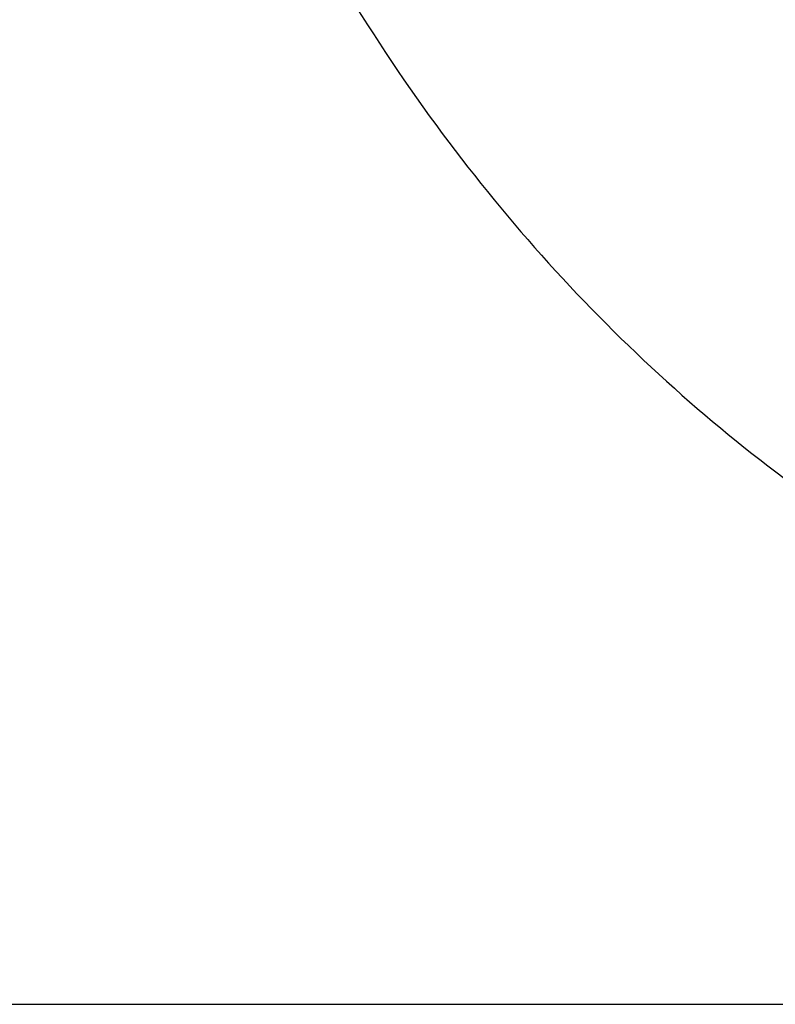
# Model space of a CAD drawing. Units: millimetres. Extents: x 0 to 420, y 0 to 297.
# Drawn here: x 63 to 66, y 208 to 213 of the extents above; entities that cross this region are included whole.
import ezdxf

# ---------------------------------------------------------------- set-up
doc = ezdxf.new("R2010")
doc.units = ezdxf.units.MM
doc.header["$LTSCALE"] = 23.1
doc.layers.get('0').update_dxf_attribs({"linetype": 'CONTINUOUS'})
doc.layers.add('DEF_LAYER_ASSEM_MEMBER', color=7, linetype='CONTINUOUS')
doc.layers.add('DEF_LAYER_DIM', color=7, linetype='CONTINUOUS')
doc.styles.get("Standard").update_dxf_attribs({"font": 'txt', "width": 0.8})
doc.dimstyles.new('DIMSTYLE_1', dxfattribs={"dimtxt": 5, "dimasz": 3, "dimexe": 2, "dimexo": 1, "dimgap": 1.25, "dimtad": 1, "dimdec": 3, "dimlfac": 2.5, "dimdsep": 46, "dimtxsty": 'Standard', "dimblk": '_FILLED', "dimblk1": '_FILLED', "dimblk2": '_FILLED', "dimcen": 0.09, "dimadec": 0, "dimazin": 0, "dimtp": 0.001, "dimtm": 0.001, "dimtfac": 1, "dimtdec": 3, "dimtofl": 0, "dimtmove": 0, "dimatfit": 3, "dimldrblk": '_FILLED', "dimfxl": 0, "dimtolj": 1, "dimarcsym": 0})

# ---------------------------------------------------------------- blocks, each defined once
blk = doc.blocks.new('_FILLED')
at = {"color": 0, "linetype": 'ByBlock'}
blk.add_solid([(0, 0), (-1, 0.2), (-1, -0.2)], dxfattribs=at)
blk = doc.blocks.new('*D1')
at = {"layer": 'DEF_LAYER_DIM', "color": 2, "linetype": 'Continuous', "transparency": 16777216}
for p, q in [((130.1311, 229.8234), (130.1311, 218.8234)), ((130.1311, 207.8234), (130.1311, 218.8234)), ((62.2099, 207.8234), (132.1311, 207.8234))]:
    blk.add_line(p, q, dxfattribs=at)
at = {"layer": 'DEF_LAYER_DIM', "color": 2, "linetype": 'Continuous', "transparency": 16777216, "xscale": 3, "yscale": 3, "zscale": 3}
for p, rotation in [((130.1311, 229.8234), 90), ((130.1311, 207.8234), 270)]:
    blk.add_blockref('_FILLED', p, dxfattribs=dict(at, rotation=rotation))
at = {"layer": 'DEF_LAYER_DIM', "color": 2, "linetype": 'Continuous', "transparency": 16777216, "insert": (123.8811, 218.8234), "char_height": 5, "width": 8, "attachment_point": 2, "rotation": 90, "line_spacing_factor": 0.9}
blk.add_mtext('55', dxfattribs=at)

msp = doc.modelspace()

# ---------------------------------------------------------------- linework, layer by layer
at = {"color": 7, "linetype": 'Continuous'}
msp.add_line((54.40995, 207.82343), (160.81012, 207.82343), dxfattribs=at)
at = {"color": 9, "linetype": 'Continuous'}
msp.add_open_spline([(62.70466, 217.02342), (62.83761, 216.41717), (63.16349, 215.23133), (63.85654, 213.55858), (64.76134, 212.06887), (65.88722, 210.83469), (67.20457, 209.87192), (68.44872, 209.31766), (69.5191, 209.00814), (70.38287, 208.84455), (71.28463, 208.74422), (71.89962, 208.71718), (72.20994, 208.72454)], degree=3, knots=[0, 0, 0, 0, 0.1345239, 0.2658773, 0.3912929, 0.5103296, 0.625593, 0.7424584, 0.8034246, 0.8668451, 0.9327223, 1, 1, 1, 1], dxfattribs=at)
at = {"layer": 'DEF_LAYER_ASSEM_MEMBER', "color": 9, "linetype": 'Continuous'}
for radius in [7.73365, 7.33366]:
    msp.add_circle((72.20994, 218.32343), radius, dxfattribs=at)

# ---------------------------------------------------------------- dimensions: what is measured, and where the dimension line sits
at = {"layer": 'DEF_LAYER_DIM', "color": 2, "linetype": 'Continuous'}
dim = msp.add_linear_dim(base=(130.13111, 229.82343), p1=(61.20994, 207.82343), p2=(52.40994, 229.82343), angle=90, dimstyle='DIMSTYLE_1', dxfattribs=at)
dim.commit()
dim.dimension.update_dxf_attribs({"geometry": '*D1', "text_midpoint": (130.13111, 218.94843), "dimtype": 160})

doc.saveas('drawing.dxf')
